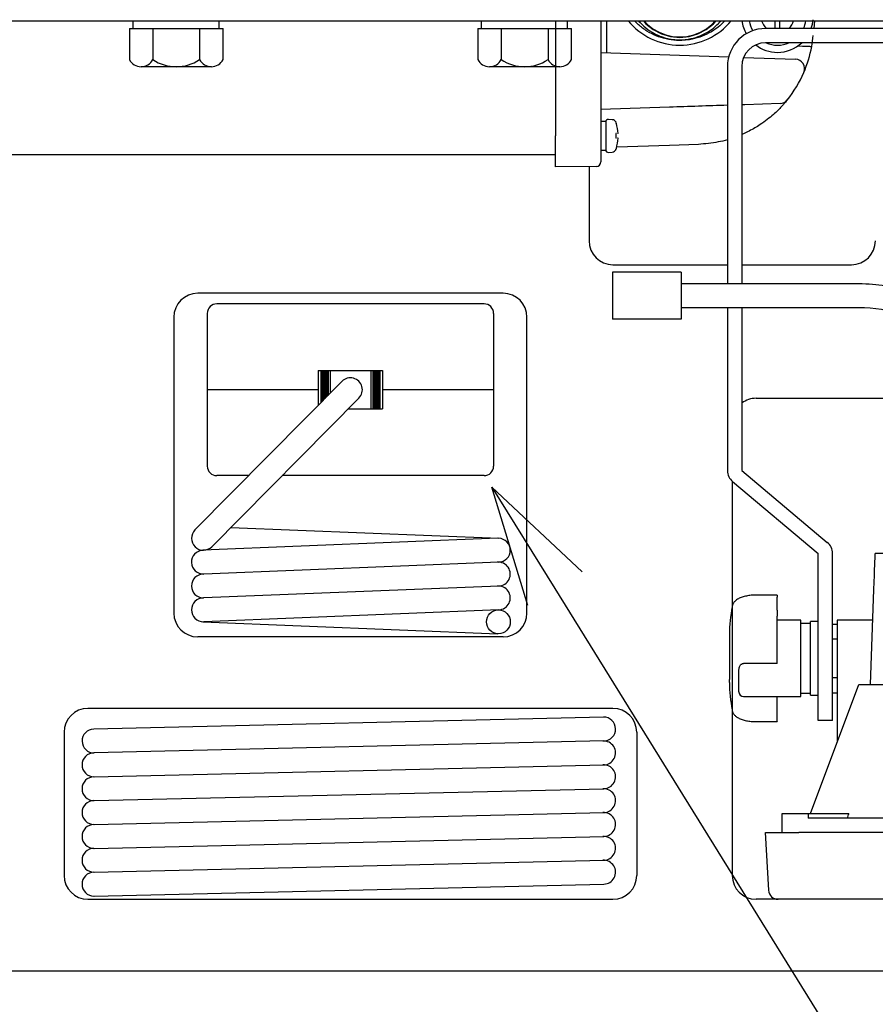
# Model space of a CAD drawing. Extents: x 957 to 1362, y 388 to 668.
# Drawn here: x 1277 to 1295, y 572 to 592 of the extents above; entities that cross this region are included whole.
import ezdxf

# ---------------------------------------------------------------- set-up
doc = ezdxf.new("R2010")
doc.units = 0
doc.header["$LTSCALE"] = 6.750431
doc.header["$MEASUREMENT"] = 0
doc.layers.get('0').update_dxf_attribs({"linetype": 'CONTINUOUS'})

msp = doc.modelspace()

# ---------------------------------------------------------------- linework, layer by layer
at = {"color": 7}
for p, q in [((1251.632, 592.413), (1317.132, 592.413)), ((1279.751, 592.253), (1281.714, 592.253)), ((1279.751, 592.253), (1279.751, 591.603)), ((1279.832, 592.253), (1279.832, 592.413)), ((1280.242, 592.253), (1280.242, 591.603)), ((1281.223, 592.253), (1281.223, 591.603)), ((1281.632, 592.253), (1281.632, 592.413)), ((1281.714, 591.603), (1281.714, 592.253)), ((1287.051, 592.253), (1289.014, 592.253)), ((1287.051, 592.253), (1287.051, 591.603)), ((1287.132, 592.253), (1287.132, 592.413)), ((1287.542, 592.253), (1287.542, 591.603)), ((1288.523, 592.253), (1288.523, 591.603)), ((1288.682, 592.413), (1288.682, 590.003)), ((1288.932, 592.253), (1288.932, 592.413)), ((1289.014, 591.603), (1289.014, 592.253)), ((1289.632, 592.413), (1289.632, 590.01)), ((1289.756, 591.748), (1289.756, 592.413)), ((1290.521, 592.413), (1290.575, 592.349)), ((1290.538, 592.413), (1290.606, 592.339)), ((1290.575, 592.349), (1290.727, 592.229)), ((1290.606, 592.339), (1290.721, 592.248)), ((1290.721, 592.248), (1290.85, 592.175)), ((1290.727, 592.229), (1290.9, 592.14)), ((1291.665, 592.14), (1291.838, 592.229)), ((1291.715, 592.175), (1291.843, 592.248)), ((1291.838, 592.229), (1291.989, 592.349)), ((1291.843, 592.248), (1291.958, 592.339)), ((1291.958, 592.339), (1292.026, 592.413)), ((1291.989, 592.349), (1292.044, 592.413)), ((1315.682, 592.253), (1293.082, 592.253)), ((1293.282, 592.253), (1293.282, 592.413)), ((1293.382, 592.253), (1293.382, 592.413)), ((1294.105, 592.413), (1294.091, 592.253)), ((1290.85, 592.175), (1290.988, 592.121)), ((1290.9, 592.14), (1291.087, 592.086)), ((1290.988, 592.121), (1291.133, 592.088)), ((1291.087, 592.086), (1291.282, 592.067)), ((1291.133, 592.088), (1291.282, 592.077)), ((1291.282, 592.077), (1291.431, 592.088)), ((1291.282, 592.067), (1291.477, 592.086)), ((1291.431, 592.088), (1291.576, 592.121)), ((1291.477, 592.086), (1291.665, 592.14)), ((1291.576, 592.121), (1291.715, 592.175)), ((1315.682, 591.953), (1293.082, 591.953)), ((1293.761, 591.887), (1293.852, 591.884)), ((1289.632, 591.753), (1292.309, 591.659)), ((1292.622, 591.648), (1293.706, 591.61)), ((1279.996, 591.453), (1281.468, 591.453)), ((1287.296, 591.453), (1288.768, 591.453)), ((1292.282, 591.453), (1292.282, 586.901)), ((1292.582, 591.453), (1292.582, 586.901)), ((1291.068, 590.603), (1289.632, 590.553)), ((1293.386, 590.681), (1292.644, 590.656)), ((1289.732, 590.303), (1289.632, 590.303)), ((1289.732, 590.303), (1289.732, 589.703)), ((1289.867, 590.341), (1289.787, 590.348)), ((1289.954, 590.264), (1289.945, 590.286)), ((1288.682, 589.353), (1288.682, 590.003)), ((1289.632, 590.01), (1289.632, 589.46)), ((1289.954, 590.053), (1289.945, 590.053)), ((1289.945, 590.053), (1289.945, 589.953)), ((1289.954, 589.953), (1289.945, 589.953)), ((1289.99, 590.053), (1289.978, 590.053)), ((1289.99, 589.953), (1289.978, 589.953)), ((1291.068, 589.803), (1289.961, 589.764)), ((1291.675, 589.824), (1291.068, 589.803)), ((1288.682, 589.603), (1276.482, 589.603)), ((1289.632, 589.703), (1289.732, 589.703)), ((1289.787, 589.657), (1289.867, 589.664)), ((1289.533, 589.36), (1288.682, 589.353)), ((1289.385, 589.359), (1289.382, 587.803)), ((1289.882, 587.303), (1292.282, 587.303)), ((1292.582, 587.303), (1294.882, 587.303)), ((1291.313, 587.143), (1289.873, 587.143)), ((1289.873, 587.143), (1289.873, 586.159)), ((1291.313, 587.143), (1291.313, 586.159)), ((1295.038, 586.901), (1291.313, 586.901)), ((1287.582, 586.703), (1281.182, 586.703)), ((1295.038, 586.401), (1291.313, 586.401)), ((1292.282, 586.401), (1292.282, 582.987)), ((1292.582, 586.401), (1292.582, 582.987)), ((1280.682, 586.203), (1280.682, 580.003)), ((1288.082, 580.003), (1288.082, 586.203)), ((1291.313, 586.159), (1289.873, 586.159)), ((1284.205, 584.858), (1281.124, 581.745)), ((1284.56, 584.506), (1281.48, 581.393)), ((1292.882, 584.503), (1296.132, 584.503)), ((1292.582, 582.987), (1294.375, 581.482)), ((1292.382, 582.763), (1292.382, 574.503)), ((1292.389, 582.757), (1294.182, 581.253)), ((1281.878, 581.796), (1287.492, 581.569)), ((1287.472, 581.569), (1281.292, 581.319)), ((1294.182, 577.753), (1294.182, 581.253)), ((1294.482, 577.753), (1294.482, 581.253)), ((1295.37, 581.01), (1295.372, 581.086)), ((1295.372, 581.086), (1295.374, 581.135)), ((1295.374, 581.135), (1295.375, 581.157)), ((1295.375, 581.157), (1295.378, 581.242)), ((1295.586, 581.253), (1295.378, 581.253)), ((1295.378, 581.242), (1295.378, 581.253)), ((1287.492, 581.069), (1281.312, 580.819)), ((1295.362, 580.788), (1295.366, 580.91)), ((1295.366, 580.91), (1295.37, 581.01)), ((1295.357, 580.648), (1295.362, 580.788)), ((1287.492, 580.569), (1281.312, 580.319)), ((1295.282, 578.503), (1295.352, 580.494)), ((1295.352, 580.494), (1295.357, 580.648)), ((1293.322, 580.379), (1292.88, 580.379)), ((1293.322, 580.379), (1293.322, 580.336)), ((1293.322, 580.06), (1293.322, 580.336)), ((1287.492, 580.069), (1281.312, 579.819)), ((1293.322, 580.06), (1293.322, 579.934)), ((1293.322, 578.945), (1293.322, 579.934)), ((1293.822, 579.853), (1293.322, 579.853)), ((1293.822, 578.397), (1293.822, 579.853)), ((1295.329, 579.853), (1294.582, 579.853)), ((1294.582, 579.853), (1294.582, 579.053)), ((1281.292, 579.819), (1287.472, 579.569)), ((1294.022, 579.783), (1293.822, 579.783)), ((1294.182, 579.828), (1294.022, 579.828)), ((1294.022, 578.278), (1294.022, 579.828)), ((1294.482, 579.772), (1294.582, 579.772)), ((1287.582, 579.503), (1281.182, 579.503)), ((1292.322, 579.497), (1292.322, 578.608)), ((1294.582, 579.453), (1294.482, 579.453)), ((1294.582, 579.053), (1294.582, 577.303)), ((1293.322, 578.945), (1292.622, 578.945)), ((1292.522, 578.353), (1292.522, 578.795)), ((1294.482, 578.653), (1294.582, 578.653)), ((1293.822, 578.253), (1293.822, 578.397)), ((1294.02, 575.803), (1295.032, 578.503)), ((1295.032, 578.503), (1296.412, 578.503)), ((1292.524, 578.345), (1292.522, 578.353)), ((1292.622, 578.253), (1293.822, 578.253)), ((1293.322, 577.734), (1293.322, 578.253)), ((1294.022, 578.278), (1294.182, 578.278)), ((1294.482, 578.333), (1294.582, 578.333)), ((1289.882, 578.003), (1278.882, 578.003)), ((1289.682, 577.821), (1279.003, 577.571)), ((1292.88, 577.726), (1293.322, 577.726)), ((1293.322, 577.734), (1293.322, 577.726)), ((1294.482, 577.753), (1294.182, 577.753)), ((1278.382, 577.503), (1278.382, 574.503)), ((1290.382, 577.503), (1290.382, 574.503)), ((1289.693, 577.321), (1279.015, 577.071)), ((1279.015, 576.571), (1289.693, 576.821)), ((1279.015, 576.071), (1289.693, 576.321)), ((1279.015, 575.571), (1289.693, 575.821)), ((1293.432, 575.403), (1293.432, 575.803)), ((1293.432, 575.803), (1293.832, 575.803)), ((1293.832, 575.803), (1293.977, 575.803)), ((1293.977, 575.803), (1293.977, 575.703)), ((1293.977, 575.803), (1294.824, 575.803)), ((1314.787, 575.703), (1293.977, 575.703)), ((1279.015, 575.071), (1289.693, 575.321)), ((1293.146, 574.192), (1293.082, 575.403)), ((1293.082, 575.403), (1293.781, 575.403)), ((1314.983, 575.403), (1293.781, 575.403)), ((1279.015, 574.571), (1289.693, 574.821)), ((1279.015, 574.071), (1289.693, 574.321)), ((1278.882, 574.003), (1289.882, 574.003)), ((1315.882, 574.003), (1292.882, 574.003)), ((1293.845, 574.003), (1293.345, 574.003)), ((1314.92, 574.003), (1293.845, 574.003)), ((1251.382, 572.503), (1317.382, 572.503))]:
    msp.add_line(p, q, dxfattribs=at)
at = {"color": 7, "linetype": 'Continuous'}
for p, q in [((1287.183, 586.482), (1281.582, 586.482)), ((1281.382, 586.282), (1281.382, 583.081)), ((1287.382, 586.282), (1287.382, 583.081)), ((1283.707, 585.082), (1283.707, 584.355)), ((1283.707, 585.082), (1285.057, 585.082)), ((1283.764, 585.082), (1283.764, 584.412)), ((1283.782, 585.082), (1283.782, 584.431)), ((1283.807, 585.082), (1283.807, 584.456)), ((1283.826, 585.082), (1283.826, 584.475)), ((1283.851, 585.082), (1283.851, 584.5)), ((1283.87, 585.082), (1283.87, 584.519)), ((1283.895, 585.082), (1283.895, 584.545)), ((1283.914, 585.082), (1283.914, 584.564)), ((1283.957, 585.082), (1283.957, 584.608)), ((1284.807, 585.082), (1284.807, 584.282)), ((1284.851, 585.082), (1284.851, 584.282)), ((1284.87, 585.082), (1284.87, 584.282)), ((1284.895, 585.082), (1284.895, 584.282)), ((1284.914, 585.082), (1284.914, 584.282)), ((1284.939, 585.082), (1284.939, 584.282)), ((1284.957, 585.082), (1284.957, 584.282)), ((1284.982, 585.082), (1284.982, 584.282)), ((1285.001, 585.082), (1285.001, 584.282)), ((1285.057, 585.082), (1285.057, 584.282)), ((1284.338, 584.282), (1285.057, 584.282)), ((1282.249, 582.882), (1281.582, 582.882)), ((1287.183, 582.882), (1282.953, 582.882))]:
    msp.add_line(p, q, dxfattribs=at)
at = {"linetype": 'Continuous'}
for p, q in [((1283.707, 584.682), (1281.382, 584.682)), ((1287.382, 584.682), (1285.057, 584.682)), ((1288.666, 580.515), (1297.184, 566.78))]:
    msp.add_line(p, q, dxfattribs=at)
at = {"color": 0, "linetype": 'ByBlock', "lineweight": -2}
for p, q in [((1288.097, 580.162), (1287.348, 582.64)), ((1287.348, 582.64), (1289.235, 580.868)), ((1287.348, 582.64), (1288.666, 580.515))]:
    msp.add_line(p, q, dxfattribs=at)
at = {"color": 7}
msp.add_circle((1287.482, 579.819), 0.25, dxfattribs=at)
for centre, radius, start, end in [((1293.332, 592.503), 0.75, 340.5288, 355), ((1291.282, 593.303), 1.4, 219.473, 320.527), ((1291.282, 593.235), 1.192, 313.2617, 316.3659), ((1293.082, 591.453), 0.8, 90, 180), ((1293.332, 592.503), 0.75, 186.8921, 208.8059), ((1293.332, 592.503), 0.6, 188.6269, 209.708), ((1293.332, 592.503), 0.345, 195.1022, 226.3629), ((1293.332, 592.503), 0.345, 313.6371, 344.8978), ((1293.332, 592.503), 0.6, 335.3757, 351.3731), ((1291.587, 592.322), 2.5, 349.7437, 355), ((1293.082, 591.453), 0.5, 90, 180), ((1293.332, 592.503), 0.75, 232.4726, 269.8742), ((1293.332, 592.503), 0.6, 246.4435, 269.8637), ((1293.332, 592.503), 0.75, 269.8742, 312.8334), ((1293.332, 592.503), 0.6, 269.8637, 293.5565), ((1291.587, 592.322), 2.5, 336.6412, 349.7437), ((1279.996, 591.728), 0.276, 207.1241, 332.8759), ((1280.732, 592.33), 0.878, 236.0078, 303.9922), ((1281.468, 591.728), 0.276, 207.1241, 332.8759), ((1287.296, 591.728), 0.276, 207.1241, 332.8759), ((1288.032, 592.33), 0.878, 236.0078, 303.9922), ((1288.768, 591.728), 0.276, 207.1241, 332.8759), ((1293.699, 591.41), 0.2, 336.6412, 88), ((1291.587, 592.322), 2.5, 321.1557, 336.6412), ((1293.38, 590.879), 0.198, 271.526, 321.1078), ((1289.782, 590.298), 0.05, 85, 180), ((1289.858, 590.241), 0.1, 27.1556, 85), ((1289.041, 590.003), 0.95, 3.017, 16.003), ((1289.041, 590.003), 0.95, 343.997, 356.983), ((1289.782, 589.707), 0.05, 180, 275), ((1289.858, 589.764), 0.1, 275, 332.9135), ((1289.532, 589.46), 0.1, 270.5, 0), ((1289.882, 587.803), 0.5, 180, 270), ((1294.882, 587.803), 0.5, 270, 0), ((1295.038, 583.651), 3.25, 70.2329, 90), ((1281.182, 586.203), 0.5, 90, 180), ((1287.582, 586.203), 0.5, 0, 90), ((1295.038, 583.651), 2.75, 70.2329, 90), ((1292.882, 584.003), 0.5, 90, 126.8698), ((1292.582, 582.987), 0.3, 180, 230), ((1281.302, 581.569), 0.25, 135.298, 315.298), ((1287.482, 581.319), 0.25, 272.3164, 87.6836), ((1281.302, 581.069), 0.25, 92.3164, 272.3164), ((1294.182, 581.253), 0.3, 0, 50), ((1287.482, 580.819), 0.25, 272.3164, 95.5924), ((1281.302, 580.569), 0.25, 90, 270), ((1287.482, 580.319), 0.25, 272.3164, 95.5924), ((1281.302, 580.069), 0.25, 90, 270), ((1281.182, 580.003), 0.5, 180, 270), ((1287.582, 580.003), 0.5, 270, 0), ((1292.622, 578.353), 0.1, 180, 270), ((1278.882, 577.503), 0.5, 90, 180), ((1289.882, 577.503), 0.5, 0, 90), ((1289.688, 577.571), 0.25, 271.3411, 91.3411), ((1279.009, 577.321), 0.25, 91.3411, 271.3411), ((1289.688, 577.071), 0.25, 271.3411, 93.2378), ((1279.009, 576.821), 0.25, 90, 270), ((1289.688, 576.571), 0.25, 271.3411, 93.2378), ((1279.009, 576.321), 0.25, 90, 270), ((1289.688, 576.071), 0.25, 271.3411, 93.2378), ((1279.009, 575.821), 0.25, 90, 270), ((1289.688, 575.571), 0.25, 271.3411, 93.2378), ((1279.009, 575.321), 0.25, 90, 270), ((1289.688, 575.071), 0.25, 271.3411, 93.2378), ((1279.009, 574.821), 0.25, 90, 270), ((1289.688, 574.571), 0.25, 271.3411, 93.2378), ((1278.882, 574.503), 0.5, 180, 270), ((1279.009, 574.321), 0.25, 90, 270), ((1289.882, 574.503), 0.5, 270, 0), ((1292.882, 574.503), 0.5, 180, 270), ((1293.345, 574.203), 0.2, 183, 270)]:
    msp.add_arc(centre, radius, start, end, dxfattribs=at)
at = {"color": 7, "lineweight": 15}
msp.add_arc((1293.382, 591.203), 0.8, 177.6459, 180, dxfattribs=at)
at = {"color": 7, "linetype": 'Continuous'}
msp.add_arc((1284.382, 584.682), 0.25, 315.1878, 135.3794, dxfattribs=at)
at = {"color": 7}
for centre, major_axis, ratio, start_param, end_param in [((1281.583, 586.282), (-0.142, 0.142), 0.997265, 5.499157, 7.067214), ((1287.182, 586.282), (0.142, 0.142), 0.997265, 5.499157, 7.067214), ((1281.583, 583.082), (-0.142, -0.142), 0.997265, 5.499157, 7.067214), ((1287.182, 583.082), (0.142, -0.142), 0.997265, 5.499157, 7.067214), ((1312.372, 579.513), (20.05, 0), 0.403981, 3.064791, 3.136007), ((1312.372, 578.592), (20.05, 0), 0.403981, 3.147178, 3.218394), ((1294.022, 579.053), (2.92, 0), 0.25, 4.643842, 4.712389), ((1293.822, 579.053), (2.92, 0), 0.25, 4.712389, 4.746642), ((1307.642, 607.002), (52.185, 142.563), 0.008865, 1.794675, 1.795394)]:
    msp.add_ellipse(centre, major_axis=major_axis, ratio=ratio, start_param=start_param, end_param=end_param, dxfattribs=at)
for points, knots in [([(1291.282, 592.003), (1291.259, 592.003), (1291.165, 592.004), (1290.996, 592.028), (1290.787, 592.094), (1290.591, 592.195), (1290.442, 592.306), (1290.361, 592.384), (1290.335, 592.413)], [1, 1, 1, 1, 1.008416, 1.0348787, 1.0621086, 1.0885712, 1.1158012, 1.1299914, 1.1299914, 1.1299914, 1.1299914]), ([(1290.413, 592.413), (1290.413, 592.412), (1290.44, 592.387), (1290.469, 592.363), (1290.497, 592.339)], [0.9414501, 0.9414501, 0.9414501, 0.9414501, 0.94159737, 1, 1, 1, 1]), ([(1290.424, 592.413), (1290.457, 592.373), (1290.543, 592.285), (1290.685, 592.18), (1290.826, 592.109), (1290.947, 592.064), (1291.071, 592.032), (1291.246, 592.011), (1291.454, 592.021), (1291.661, 592.075), (1291.828, 592.151), (1291.97, 592.244), (1292.07, 592.333), (1292.126, 592.395), (1292.141, 592.413)], [0.375407, 0.375407, 0.375407, 0.375407, 0.3982464, 0.4287531, 0.4519441, 0.466144, 0.4846224, 0.5072852, 0.541736, 0.5734984, 0.5993084, 0.6209577, 0.6470768, 0.6572947, 0.6572947, 0.6572947, 0.6572947]), ([(1292.23, 592.413), (1292.185, 592.365), (1292.082, 592.271), (1291.905, 592.154), (1291.702, 592.066), (1291.506, 592.017), (1291.364, 592.003), (1291.296, 592.003), (1291.282, 592.003)], [0.870002, 0.870002, 0.870002, 0.870002, 0.8939597, 0.9211895, 0.9476521, 0.9748822, 0.994984, 1, 1, 1, 1]), ([(1293.852, 591.884), (1293.875, 591.883), (1293.921, 591.882), (1293.98, 591.88), (1294.024, 591.878), (1294.045, 591.877), (1294.047, 591.877), (1294.047, 591.877)], [0, 0, 0, 0, 0.222712, 0.445485, 0.666845, 0.885784, 1, 1, 1, 1]), ([(1293.534, 590.754), (1293.529, 590.747), (1293.518, 590.734), (1293.48, 590.689), (1293.443, 590.646), (1293.396, 590.596), (1293.339, 590.538), (1293.24, 590.445), (1293.116, 590.342), (1292.948, 590.221), (1292.768, 590.115), (1292.635, 590.052), (1292.582, 590.029)], [0, 0, 0, 0, 0.0559862, 0.1073054, 0.1586728, 0.1717157, 0.2307652, 0.2898873, 0.3664444, 0.4431086, 0.5518501, 0.6217467, 0.6217467, 0.6217467, 0.6217467]), ([(1292.644, 590.656), (1292.633, 590.656), (1292.613, 590.655), (1292.592, 590.655), (1292.582, 590.654)], [0, 0, 0, 0, 0.02020052, 0.03893163, 0.03893163, 0.03893163, 0.03893163]), ([(1289.945, 589.719), (1289.946, 589.72), (1289.949, 589.727), (1289.952, 589.734), (1289.954, 589.741)], [0, 0, 0, 0, 0.0718984, 1, 1, 1, 1]), ([(1292.282, 589.92), (1292.219, 589.902), (1292.019, 589.853), (1291.814, 589.836), (1291.675, 589.824)], [0.7507367, 0.7507367, 0.7507367, 0.7507367, 0.8303229, 1, 1, 1, 1]), ([(1292.88, 580.379), (1292.862, 580.379), (1292.81, 580.378), (1292.726, 580.369), (1292.632, 580.35), (1292.546, 580.321), (1292.476, 580.284), (1292.425, 580.238), (1292.394, 580.193), (1292.386, 580.161), (1292.383, 580.149)], [0, 0, 0, 0, 0.0760329, 0.2208118, 0.3674681, 0.5179834, 0.6755106, 0.8105439, 0.9258403, 1, 1, 1, 1]), ([(1292.323, 579.558), (1292.323, 579.553), (1292.322, 579.538), (1292.322, 579.513), (1292.322, 579.497)], [0, 0, 0, 0, 0.347302, 1, 1, 1, 1]), ([(1292.522, 578.795), (1292.524, 578.823), (1292.526, 578.86), (1292.548, 578.904), (1292.567, 578.926), (1292.589, 578.939), (1292.608, 578.945), (1292.619, 578.945), (1292.622, 578.945)], [0, 0, 0, 0, 0.453772, 0.610805, 0.768722, 0.870635, 0.957026, 1, 1, 1, 1]), ([(1292.323, 578.547), (1292.323, 578.552), (1292.322, 578.567), (1292.322, 578.592), (1292.322, 578.608)], [0, 0, 0, 0, 0.347303, 1, 1, 1, 1]), ([(1292.383, 577.956), (1292.387, 577.941), (1292.397, 577.906), (1292.431, 577.861), (1292.48, 577.819), (1292.546, 577.784), (1292.63, 577.755), (1292.726, 577.736), (1292.811, 577.727), (1292.863, 577.726), (1292.88, 577.726)], [0, 0, 0, 0, 0.094468, 0.208847, 0.333176, 0.476307, 0.630168, 0.780071, 0.926312, 1, 1, 1, 1])]:
    msp.add_open_spline(points, degree=3, knots=knots, dxfattribs=at)
msp.add_open_spline([(1292.282, 590.644), (1291.877, 590.631), (1291.472, 590.617), (1291.068, 590.603)], degree=3, dxfattribs=at)

doc.saveas('drawing.dxf')
